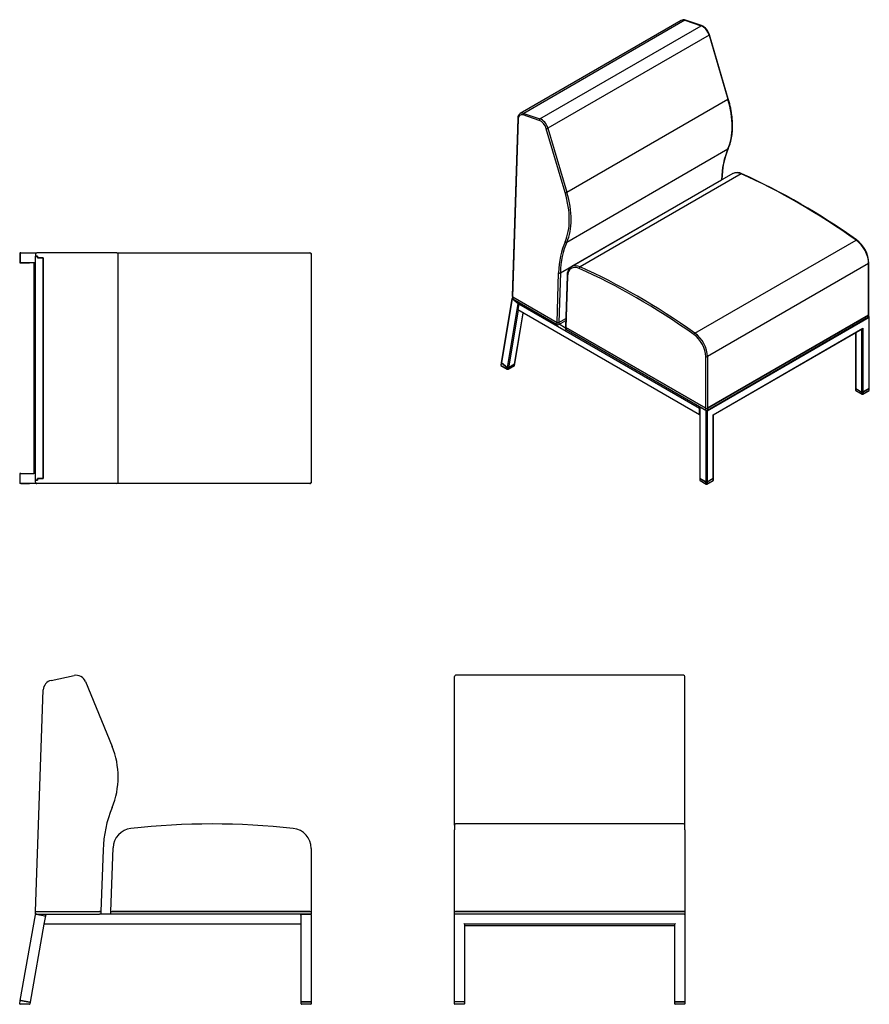
# Model space of a CAD drawing. Units: inches. Extents: x -69 to 1276, y -1992 to -17.
# Drawn here: x 188 to 273, y -1490 to -1391 of the extents above; entities that cross this region are included whole.
import ezdxf

# ---------------------------------------------------------------- set-up
doc = ezdxf.new("R2010")
doc.units = ezdxf.units.IN
doc.header["$MEASUREMENT"] = 0
for name, color, linetype in [('Default', 7, 'Continuous'), ('REV_10_1_SEAT_FR', 7, 'Continuous'), ('REV_10_FOAM_BACK', 7, 'Continuous'), ('REV_10_FOAM_SEAT', 7, 'Continuous'), ('REV_10_LH_METAL_', 7, 'Continuous'), ('REV_9_GLIDE_BACK', 7, 'Continuous'), ('REV_9_GLIDE_FRON', 7, 'Continuous')]:
    doc.layers.add(name, color=color, linetype=linetype)

# ---------------------------------------------------------------- blocks, each defined once
blk = doc.blocks.new('SE21')
at = {"layer": 'REV_10_1_SEAT_FR', "color": 7, "linetype": 'Continuous', "lineweight": 30}
for p, q in [((188.351, -1489.274), (189.86, -1480.719)), ((189.932, -1480.668), (190.794, -1480.82)), ((216.386, -1480.82), (216.386, -1480.72)), ((216.448, -1480.657), (217.323, -1480.657)), ((217.386, -1480.72), (217.386, -1489.407)), ((190.71, -1481.657), (189.336, -1489.448)), ((216.386, -1489.407), (216.386, -1481.657)), ((188.413, -1489.285), (188.351, -1489.274)), ((189.274, -1489.437), (188.413, -1489.285)), ((189.336, -1489.448), (189.274, -1489.437)), ((216.448, -1489.407), (216.386, -1489.407)), ((217.323, -1489.407), (216.448, -1489.407)), ((217.386, -1489.407), (217.323, -1489.407))]:
    blk.add_line(p, q, dxfattribs=at)
for centre, start, end in [((189.921, -1480.73), 80, 170), ((190.783, -1480.882), 350, 80), ((216.448, -1480.72), 90, 180), ((217.323, -1480.72), 0, 90)]:
    blk.add_arc(centre, 0.0625, start, end, dxfattribs=at)
at = {"layer": 'REV_10_FOAM_BACK', "color": 7, "linetype": 'Continuous', "lineweight": 30}
for p, q in [((191.435, -1457.33), (193.725, -1456.842)), ((189.871, -1480.407), (190.644, -1458.273)), ((194.858, -1457.44), (197.521, -1463.922)), ((196.611, -1474.237), (196.396, -1480.407)), ((189.871, -1480.407), (189.996, -1480.407)), ((189.883, -1480.657), (189.883, -1480.407)), ((190.008, -1480.657), (189.883, -1480.657)), ((189.996, -1480.407), (196.271, -1480.407)), ((189.996, -1480.407), (190.008, -1480.407)), ((190.008, -1480.407), (196.268, -1480.407)), ((190.008, -1480.657), (196.268, -1480.657)), ((196.268, -1480.407), (196.393, -1480.407)), ((196.393, -1480.657), (196.268, -1480.657)), ((196.396, -1480.407), (196.271, -1480.407)), ((196.393, -1480.407), (196.393, -1480.657))]:
    blk.add_line(p, q, dxfattribs=at)
for centre, radius, start, end in [((191.643, -1458.308), 1, 102.03398, 178), ((193.933, -1457.82), 1, 22.32747, 102.03398), ((190.1, -1466.97), 8.022, 337.67253, 22.32747), ((208.834, -1474.664), 12.231, 157.67253, 178)]:
    blk.add_arc(centre, radius, start, end, dxfattribs=at)
at = {"layer": 'REV_10_FOAM_SEAT', "color": 7, "linetype": 'Continuous', "lineweight": 30}
for p, q in [((197.395, -1480.407), (197.617, -1474.03)), ((217.386, -1474.093), (217.386, -1480.407)), ((197.395, -1480.657), (197.395, -1480.407)), ((197.395, -1480.407), (197.52, -1480.407)), ((197.395, -1480.407), (197.52, -1480.407)), ((197.52, -1480.657), (197.395, -1480.657)), ((197.52, -1480.407), (217.261, -1480.407)), ((217.261, -1480.407), (197.52, -1480.407)), ((217.261, -1480.657), (197.52, -1480.657)), ((217.261, -1480.407), (217.386, -1480.407)), ((217.261, -1480.407), (217.386, -1480.407)), ((217.386, -1480.657), (217.261, -1480.657)), ((217.386, -1480.407), (217.386, -1480.657))]:
    blk.add_line(p, q, dxfattribs=at)
for centre, radius, start, end in [((199.616, -1474.1), 2, 96.40079, 178), ((207.531, -1544.657), 73, 83.64853, 96.40079), ((215.386, -1474.093), 2, 0, 83.64853)]:
    blk.add_arc(centre, radius, start, end, dxfattribs=at)
at = {"layer": 'REV_10_LH_METAL_', "color": 7, "linetype": 'Continuous', "lineweight": 30}
for p, q in [((190.857, -1480.82), (190.71, -1481.657)), ((190.886, -1480.748), (190.886, -1480.657)), ((197.395, -1480.657), (196.393, -1480.657)), ((216.386, -1480.72), (216.386, -1480.657)), ((216.386, -1481.657), (216.386, -1480.82)), ((216.386, -1481.657), (190.71, -1481.657))]:
    blk.add_line(p, q, dxfattribs=at)
for points, knots in [([(190.886, -1480.657), (190.888, -1480.657), (190.891, -1480.658), (190.894, -1480.663), (190.895, -1480.666), (190.896, -1480.674), (190.897, -1480.68), (190.896, -1480.692), (190.896, -1480.699), (190.894, -1480.715), (190.892, -1480.724), (190.888, -1480.742), (190.886, -1480.751), (190.881, -1480.766), (190.88, -1480.771), (190.876, -1480.781), (190.874, -1480.786), (190.868, -1480.801), (190.863, -1480.811), (190.857, -1480.82)], [0, 0, 0, 0, 0.125, 0.125, 0.25, 0.25, 0.375, 0.375, 0.5, 0.5, 0.625, 0.625, 0.75, 0.75, 0.8125, 0.8125, 0.875, 0.875, 1, 1, 1, 1]), ([(190.897, -1480.683), (190.897, -1480.678), (190.896, -1480.674), (190.895, -1480.666), (190.894, -1480.663), (190.891, -1480.658), (190.888, -1480.657), (190.886, -1480.657)], [0.6454575, 0.6454575, 0.6454575, 0.6454575, 0.75, 0.75, 0.875, 0.875, 1, 1, 1, 1]), ([(216.386, -1480.82), (216.382, -1480.81), (216.379, -1480.8), (216.373, -1480.779), (216.371, -1480.769), (216.368, -1480.749), (216.366, -1480.739), (216.365, -1480.721), (216.364, -1480.713), (216.364, -1480.697), (216.365, -1480.69), (216.366, -1480.678), (216.368, -1480.673), (216.371, -1480.665), (216.373, -1480.662), (216.379, -1480.658), (216.382, -1480.657), (216.386, -1480.657)], [0, 0, 0, 0, 0.125, 0.125, 0.25, 0.25, 0.375, 0.375, 0.5, 0.5, 0.625, 0.625, 0.75, 0.75, 0.875, 0.875, 1, 1, 1, 1])]:
    blk.add_open_spline(points, degree=3, knots=knots, dxfattribs=at)
at = {"layer": 'REV_9_GLIDE_BACK', "color": 7, "linetype": 'Continuous', "lineweight": 30}
for p, q in [((188.29, -1489.621), (188.351, -1489.274)), ((188.352, -1489.657), (188.321, -1489.657)), ((188.351, -1489.274), (188.413, -1489.285)), ((189.241, -1489.657), (188.352, -1489.657)), ((188.413, -1489.285), (189.274, -1489.437)), ((189.273, -1489.657), (189.241, -1489.657)), ((189.274, -1489.437), (189.336, -1489.448)), ((189.336, -1489.448), (189.303, -1489.631))]:
    blk.add_line(p, q, dxfattribs=at)
for centre, radius, start, end in [((188.321, -1489.626), 0.0312, 170, 270), ((189.273, -1489.626), 0.0313, 270, 350)]:
    blk.add_arc(centre, radius, start, end, dxfattribs=at)
at = {"layer": 'REV_9_GLIDE_FRON', "color": 7, "linetype": 'Continuous', "lineweight": 30}
for p, q in [((216.386, -1489.407), (216.448, -1489.407)), ((216.386, -1489.626), (216.386, -1489.407)), ((216.448, -1489.657), (216.417, -1489.657)), ((216.448, -1489.407), (217.323, -1489.407)), ((217.323, -1489.657), (216.448, -1489.657)), ((217.323, -1489.407), (217.386, -1489.407)), ((217.355, -1489.657), (217.323, -1489.657)), ((217.386, -1489.407), (217.386, -1489.626))]:
    blk.add_line(p, q, dxfattribs=at)
for centre, start, end in [((216.417, -1489.626), 180, 270), ((217.355, -1489.626), 270, 0)]:
    blk.add_arc(centre, 0.0312, start, end, dxfattribs=at)
blk = doc.blocks.new('SE22')
at = {"layer": 'REV_10_1_SEAT_FR', "color": 7, "linetype": 'Continuous', "lineweight": 30}
for p, q in [((188.351, -1414.727), (188.351, -1415.602)), ((188.413, -1414.665), (189.932, -1414.665)), ((189.932, -1414.665), (189.996, -1414.665)), ((217.261, -1414.665), (217.323, -1414.665)), ((217.386, -1414.727), (217.386, -1414.79)), ((189.707, -1415.665), (188.413, -1415.665)), ((189.707, -1415.613), (189.707, -1436.717)), ((188.351, -1437.602), (188.351, -1436.727)), ((188.413, -1436.665), (189.707, -1436.665)), ((189.932, -1437.665), (188.413, -1437.665)), ((189.932, -1437.665), (189.996, -1437.665)), ((217.261, -1437.665), (217.323, -1437.665)), ((217.386, -1437.54), (217.386, -1437.602))]:
    blk.add_line(p, q, dxfattribs=at)
for centre, start, end in [((217.323, -1414.727), 0, 90), ((217.323, -1437.602), 270, 0)]:
    blk.add_arc(centre, 0.0625, start, end, dxfattribs=at)
for centre, major_axis, ratio, start_param, end_param in [((188.413, -1414.727), (0, -0.0625), 0.984808, 3.141593, 4.712389), ((189.921, -1414.727), (0.0479, 0.0479), 0.8391, 0.698132, 2.268928), ((188.413, -1415.602), (0, -0.0625), 0.984808, 4.712389, 6.283185), ((189.769, -1415.602), (0.0479, 0.0479), 0.8391, 2.268928, 2.443461), ((188.413, -1436.727), (0, -0.0625), 0.984808, 3.141593, 4.712389), ((189.769, -1436.727), (0.0479, -0.0479), 0.8391, 3.839724, 4.014257), ((188.413, -1437.602), (0, -0.0625), 0.984808, 4.712389, 6.283185), ((189.921, -1437.602), (0.0479, -0.0479), 0.8391, 4.014257, 5.585054)]:
    blk.add_ellipse(centre, major_axis=major_axis, ratio=ratio, start_param=start_param, end_param=end_param, dxfattribs=at)
at = {"layer": 'REV_10_FOAM_BACK', "color": 7, "linetype": 'Continuous', "lineweight": 30}
for p, q in [((189.871, -1414.79), (189.871, -1415.002)), ((189.871, -1415.002), (190.08, -1415.002)), ((190.08, -1415.002), (189.871, -1415.002)), ((189.871, -1437.328), (189.871, -1415.002)), ((190.769, -1414.665), (189.996, -1414.665)), ((190.08, -1415.002), (190.08, -1415.165)), ((190.08, -1415.165), (190.08, -1415.002)), ((191.461, -1414.665), (190.769, -1414.665)), ((193.751, -1414.665), (191.461, -1414.665)), ((194.743, -1414.665), (193.751, -1414.665)), ((197.405, -1414.665), (194.743, -1414.665)), ((197.997, -1414.665), (197.405, -1414.665)), ((198.122, -1437.54), (198.122, -1414.79)), ((190.08, -1415.165), (190.639, -1415.165)), ((190.639, -1415.165), (190.08, -1415.165)), ((190.639, -1437.165), (190.639, -1415.165)), ((190.639, -1415.165), (190.639, -1437.165)), ((189.871, -1437.54), (189.871, -1437.328)), ((189.871, -1437.328), (190.08, -1437.328)), ((190.08, -1437.328), (189.871, -1437.328)), ((190.769, -1437.665), (189.996, -1437.665)), ((190.08, -1437.328), (190.08, -1437.165)), ((190.08, -1437.165), (190.639, -1437.165)), ((190.08, -1437.165), (190.08, -1437.328)), ((190.639, -1437.165), (190.08, -1437.165)), ((191.461, -1437.665), (190.769, -1437.665)), ((193.751, -1437.665), (191.461, -1437.665)), ((194.743, -1437.665), (193.751, -1437.665)), ((197.405, -1437.665), (194.743, -1437.665)), ((197.997, -1437.665), (197.405, -1437.665))]:
    blk.add_line(p, q, dxfattribs=at)
for centre, start, end in [((197.997, -1414.79), 0, 90), ((197.997, -1437.54), 270, 0)]:
    blk.add_arc(centre, 0.125, start, end, dxfattribs=at)
for centre, start_param, end_param in [((189.996, -1414.79), 4.712389, 6.283185), ((189.996, -1437.54), 0, 1.570796)]:
    blk.add_ellipse(centre, major_axis=(-0.125, 0), ratio=0.999391, start_param=start_param, end_param=end_param, dxfattribs=at)
at = {"layer": 'REV_10_FOAM_SEAT', "color": 7, "linetype": 'Continuous', "lineweight": 30}
for p, q in [((197.997, -1414.665), (199.407, -1414.665)), ((199.407, -1414.665), (215.593, -1414.665)), ((215.593, -1414.665), (217.261, -1414.665)), ((217.386, -1414.79), (217.386, -1437.54)), ((199.407, -1437.665), (197.997, -1437.665)), ((215.593, -1437.665), (199.407, -1437.665)), ((217.261, -1437.665), (215.593, -1437.665))]:
    blk.add_line(p, q, dxfattribs=at)
for centre, start, end in [((217.261, -1414.79), 0, 90), ((217.261, -1437.54), 270, 0)]:
    blk.add_arc(centre, 0.125, start, end, dxfattribs=at)
at = {"layer": 'REV_9_GLIDE_BACK', "color": 7, "linetype": 'Continuous', "lineweight": 30}
for p, q in [((188.29, -1414.727), (188.289, -1414.727)), ((188.289, -1414.727), (188.289, -1415.602)), ((188.351, -1414.727), (188.351, -1415.602)), ((188.413, -1414.665), (188.352, -1414.665)), ((188.413, -1414.665), (189.274, -1414.665)), ((188.29, -1415.602), (188.289, -1415.602)), ((188.352, -1415.665), (188.413, -1415.665)), ((188.413, -1415.665), (189.274, -1415.665)), ((188.29, -1436.727), (188.289, -1436.727)), ((188.289, -1436.727), (188.289, -1437.602)), ((188.351, -1437.602), (188.351, -1436.727)), ((188.352, -1436.665), (188.413, -1436.665)), ((188.413, -1436.665), (189.274, -1436.665)), ((188.29, -1437.602), (188.289, -1437.602)), ((188.413, -1437.665), (188.352, -1437.665)), ((188.413, -1437.665), (189.274, -1437.665))]:
    blk.add_line(p, q, dxfattribs=at)
for centre, major_axis, ratio, start_param, end_param in [((188.352, -1414.727), (-0.0625, 0), 0.999883, 4.712389, 6.283185), ((188.413, -1414.727), (0, -0.0625), 0.984808, 3.141593, 4.712389), ((188.352, -1415.602), (0.0625, 0), 0.999883, 3.141593, 4.712389), ((188.413, -1415.602), (0, -0.0625), 0.984808, 4.712389, 6.283185), ((188.352, -1436.727), (0.0625, 0), 0.999883, 1.570796, 3.141593), ((188.413, -1436.727), (0, 0.0625), 0.984808, 0, 1.570796), ((188.352, -1437.602), (-0.0625, 0), 0.999883, 0, 1.570796), ((188.413, -1437.602), (0, 0.0625), 0.984808, 1.570796, 3.141593)]:
    blk.add_ellipse(centre, major_axis=major_axis, ratio=ratio, start_param=start_param, end_param=end_param, dxfattribs=at)
blk = doc.blocks.new('SE23')
at = {"layer": 'REV_10_1_SEAT_FR', "color": 7, "linetype": 'Continuous', "lineweight": 30}
for p, q in [((231.687, -1489.407), (231.687, -1480.657)), ((231.687, -1480.657), (231.703, -1480.657)), ((231.749, -1480.72), (231.687, -1480.657)), ((254.624, -1480.72), (254.687, -1480.657)), ((254.67, -1480.657), (254.687, -1480.657)), ((254.687, -1480.657), (254.687, -1489.407)), ((232.687, -1481.657), (232.624, -1481.595)), ((232.687, -1481.657), (232.687, -1489.407)), ((253.687, -1481.657), (232.687, -1481.657)), ((232.687, -1481.806), (253.687, -1481.806)), ((253.687, -1481.657), (253.749, -1481.595)), ((253.687, -1489.407), (253.687, -1481.657)), ((231.749, -1489.407), (231.687, -1489.407)), ((232.624, -1489.407), (231.749, -1489.407)), ((232.687, -1489.407), (232.624, -1489.407)), ((253.749, -1489.407), (253.687, -1489.407)), ((253.749, -1489.407), (254.624, -1489.407)), ((254.687, -1489.407), (254.624, -1489.407))]:
    blk.add_line(p, q, dxfattribs=at)
at = {"layer": 'REV_10_FOAM_BACK', "color": 7, "linetype": 'Continuous', "lineweight": 30}
for p, q in [((231.687, -1457.488), (231.687, -1456.945)), ((254.562, -1456.82), (231.812, -1456.82)), ((254.687, -1457.488), (254.687, -1456.945)), ((231.687, -1463.97), (231.687, -1457.488)), ((254.687, -1463.97), (254.687, -1457.488)), ((231.687, -1469.97), (231.687, -1463.97)), ((254.687, -1469.97), (254.687, -1463.97)), ((231.687, -1471.782), (231.687, -1469.97)), ((254.687, -1471.782), (254.687, -1469.97))]:
    blk.add_line(p, q, dxfattribs=at)
for centre, start, end in [((231.812, -1456.945), 90, 180), ((254.562, -1456.945), 0, 90)]:
    blk.add_arc(centre, 0.125, start, end, dxfattribs=at)
at = {"layer": 'REV_10_FOAM_SEAT', "color": 7, "linetype": 'Continuous', "lineweight": 30}
for p, q in [((231.687, -1471.782), (231.687, -1472.23)), ((254.562, -1471.657), (231.812, -1471.657)), ((254.687, -1472.23), (254.687, -1471.782)), ((231.687, -1474.093), (231.687, -1472.23)), ((254.687, -1472.23), (254.687, -1474.093)), ((231.687, -1480.407), (231.687, -1474.093)), ((254.687, -1474.093), (254.687, -1480.407)), ((231.687, -1480.657), (231.687, -1480.407)), ((231.687, -1480.407), (231.812, -1480.407)), ((231.687, -1480.407), (231.812, -1480.407)), ((231.812, -1480.657), (231.687, -1480.657)), ((231.812, -1480.407), (254.562, -1480.407)), ((254.562, -1480.407), (231.812, -1480.407)), ((254.562, -1480.657), (231.812, -1480.657)), ((254.562, -1480.407), (254.687, -1480.407)), ((254.687, -1480.407), (254.562, -1480.407)), ((254.687, -1480.657), (254.562, -1480.657)), ((254.687, -1480.407), (254.687, -1480.657))]:
    blk.add_line(p, q, dxfattribs=at)
for centre, start, end in [((231.812, -1471.782), 90, 180), ((254.562, -1471.782), 0, 90)]:
    blk.add_arc(centre, 0.125, start, end, dxfattribs=at)
at = {"layer": 'REV_9_GLIDE_FRON', "color": 7, "linetype": 'Continuous', "lineweight": 30}
for p, q in [((231.687, -1489.407), (231.749, -1489.407)), ((231.687, -1489.626), (231.687, -1489.407)), ((231.749, -1489.657), (231.718, -1489.657)), ((232.624, -1489.407), (231.749, -1489.407)), ((232.624, -1489.657), (231.749, -1489.657)), ((232.624, -1489.407), (232.687, -1489.407)), ((232.655, -1489.657), (232.624, -1489.657)), ((232.687, -1489.407), (232.687, -1489.626)), ((253.687, -1489.407), (253.749, -1489.407)), ((253.687, -1489.626), (253.687, -1489.407)), ((253.749, -1489.657), (253.718, -1489.657)), ((254.624, -1489.407), (253.749, -1489.407)), ((254.624, -1489.657), (253.749, -1489.657)), ((254.624, -1489.407), (254.687, -1489.407)), ((254.655, -1489.657), (254.624, -1489.657)), ((254.687, -1489.407), (254.687, -1489.626))]:
    blk.add_line(p, q, dxfattribs=at)
for centre, start, end in [((231.718, -1489.626), 180, 270), ((232.655, -1489.626), 270, 0), ((253.718, -1489.626), 180, 270), ((254.655, -1489.626), 270, 0)]:
    blk.add_arc(centre, 0.0312, start, end, dxfattribs=at)
blk = doc.blocks.new('SE24')
at = {"layer": 'REV_10_1_SEAT_FR', "color": 7, "linetype": 'Continuous', "lineweight": 30}
for p, q in [((237.439, -1419.208), (236.367, -1425.607)), ((237.459, -1419.227), (236.385, -1425.643)), ((236.994, -1426.118), (238.068, -1419.703)), ((237.476, -1419.186), (237.439, -1419.208)), ((237.48, -1419.215), (237.459, -1419.227)), ((237.459, -1419.227), (238.068, -1419.703)), ((238.068, -1419.703), (238.162, -1419.649)), ((238.045, -1420.373), (237.082, -1426.127)), ((237.7, -1425.77), (238.555, -1420.667)), ((237.719, -1425.746), (238.568, -1420.675)), ((273.084, -1421.007), (273.091, -1421.011)), ((273.084, -1421.015), (273.091, -1421.011)), ((273.091, -1421.113), (256.916, -1430.452)), ((273.091, -1428.206), (273.091, -1421.113)), ((273.109, -1428.181), (273.109, -1421.051)), ((257.535, -1430.809), (272.472, -1422.185)), ((257.553, -1430.819), (272.428, -1422.231)), ((271.747, -1422.625), (271.747, -1428.181)), ((271.765, -1422.614), (271.765, -1428.206)), ((272.384, -1428.564), (272.384, -1422.257)), ((272.472, -1422.185), (272.472, -1428.564)), ((236.994, -1426.118), (236.385, -1425.643)), ((237.7, -1425.77), (237.082, -1426.127)), ((271.765, -1428.206), (272.384, -1428.564)), ((272.472, -1428.564), (273.091, -1428.206)), ((256.191, -1430.033), (256.209, -1430.043)), ((256.191, -1430.033), (256.191, -1437.162)), ((256.209, -1430.043), (256.828, -1430.401)), ((256.209, -1430.043), (256.209, -1437.188)), ((256.828, -1430.401), (256.84, -1430.394)), ((256.828, -1437.545), (256.828, -1430.401)), ((256.916, -1430.452), (256.828, -1430.401)), ((256.916, -1430.452), (256.916, -1437.545)), ((257.535, -1437.188), (257.535, -1430.809)), ((257.535, -1430.809), (257.553, -1430.819)), ((257.553, -1437.162), (257.553, -1430.819)), ((256.828, -1437.545), (256.209, -1437.188)), ((257.535, -1437.188), (256.916, -1437.545))]:
    blk.add_line(p, q, dxfattribs=at)
for centre, major_axis, ratio, start_param, end_param in [((237.496, -1419.247), (0.0567, -0.0394), 0.074936, 3.176914, 4.066202), ((238.105, -1419.723), (0.0567, -0.0394), 0.074936, 4.066202, 4.894899), ((273.047, -1421.088), (-0.0442, -0.0765), 0.57735, 1.570796, 3.141591), ((272.428, -1422.159), (-0.0442, -0.0765), 0.57735, 0.785398, 1.570796), ((236.429, -1425.617), (0.0616, -0.0103), 0.668835, 3.141593, 4.03088), ((237.657, -1425.736), (-0.0616, 0.0103), 0.668835, 2.460084, 3.141593), ((237.038, -1426.093), (0.0616, -0.0103), 0.668835, 4.03088, 5.601677), ((271.81, -1428.181), (0.0625, 0), 0.57735, 3.141593, 3.926991), ((272.428, -1428.538), (0.0625, 0), 0.57735, 3.926991, 5.497787), ((273.047, -1428.181), (-0.0625, 0), 0.57735, 2.356194, 3.141593), ((256.253, -1437.162), (0.0625, 0), 0.57735, 3.141593, 3.926991), ((256.872, -1437.52), (0.0625, 0), 0.57735, 3.926991, 5.497787), ((257.491, -1437.162), (-0.0625, 0), 0.57735, 2.356194, 3.141593)]:
    blk.add_ellipse(centre, major_axis=major_axis, ratio=ratio, start_param=start_param, end_param=end_param, dxfattribs=at)
at = {"layer": 'REV_10_FOAM_BACK', "color": 7, "linetype": 'Continuous', "lineweight": 30}
for p, q in [((254.344, -1391.464), (238.258, -1400.752)), ((254.697, -1391.446), (238.61, -1400.734)), ((254.697, -1391.446), (256.316, -1391.983)), ((256.374, -1391.975), (254.755, -1391.438)), ((240.23, -1401.27), (256.316, -1391.983)), ((257.118, -1392.934), (241.031, -1402.222)), ((257.118, -1392.934), (259, -1399.314)), ((259.038, -1399.27), (257.156, -1392.89)), ((242.914, -1408.601), (259, -1399.314)), ((238.014, -1401.232), (237.468, -1418.988)), ((238.051, -1401.287), (237.504, -1419.04)), ((240.16, -1401.432), (238.54, -1400.896)), ((238.61, -1400.734), (240.23, -1401.27)), ((242.743, -1408.644), (240.861, -1402.264)), ((241.031, -1402.222), (242.914, -1408.601)), ((242.914, -1413.578), (259, -1404.29)), ((242.27, -1416.652), (258.357, -1407.364)), ((258.357, -1407.364), (258.356, -1407.397)), ((258.392, -1407.376), (258.394, -1407.314)), ((241.941, -1421.602), (242.094, -1416.649)), ((242.27, -1416.652), (242.118, -1421.602)), ((237.476, -1419.015), (237.476, -1419.198)), ((237.504, -1419.04), (241.941, -1421.602)), ((237.513, -1419.045), (241.939, -1421.601)), ((237.513, -1419.045), (237.513, -1419.249)), ((237.513, -1419.249), (241.939, -1421.805)), ((241.939, -1421.805), (241.939, -1421.601)), ((242.116, -1421.805), (242.808, -1421.405)), ((242.116, -1421.603), (242.116, -1421.805)), ((242.118, -1421.602), (242.814, -1421.2))]:
    blk.add_line(p, q, dxfattribs=at)
for centre, radius, start, end in [((254.579, -1391.892), 0.486, 68.87648, 120.12325), ((255.807, -1393.25), 1.396, 14.95466, 66.04479), ((238.556, -1401.206), 0.542, 124.52918, 182.76789), ((266.491, -1407.409), 8.098, 157.07892, 179.32242)]:
    blk.add_arc(centre, radius, start, end, dxfattribs=at)
for centre, major_axis, ratio, start_param, end_param in [((254.844, -1392.33), (0.5, -0.866), 0.57735, 2.566227, 3.141593), ((254.715, -1391.557), (-0.039, -0.119), 0.685035, 3.141593, 3.797478), ((256.335, -1392.093), (-0.039, -0.119), 0.685035, 3.141069, 3.797478), ((256.464, -1392.866), (-0.5, 0.866), 0.57735, 4.316679, 5.70782), ((257.036, -1392.925), (-0.12, -0.035), 0.31473, 2.224665, 3.141593), ((258.918, -1399.305), (-0.12, -0.035), 0.31473, 2.224665, 3.141593), ((253.753, -1398.772), (4.011, -6.948), 0.57735, 0.39571, 1.175086), ((238.139, -1401.236), (0.125, -0.004), 0.597148, 3.14162, 3.945064), ((238.669, -1401.669), (0.437, -0.758), 0.57735, 2.566227, 3.892084), ((238.758, -1401.618), (0.5, -0.866), 0.57735, 2.566227, 3.157299), ((238.629, -1400.845), (-0.039, -0.119), 0.685035, 3.797478, 5.368274), ((240.248, -1401.381), (-0.039, -0.119), 0.685035, 3.797478, 5.368274), ((240.377, -1402.154), (-0.5, 0.866), 0.57735, 4.316679, 5.70782), ((240.289, -1402.205), (0.437, -0.758), 0.57735, 1.175086, 2.566227), ((240.949, -1402.213), (-0.12, -0.035), 0.31473, 0.653868, 2.224665), ((267, -1412.703), (-6.115, 10.592), 0.57735, 0.39571, 0.750492), ((258.918, -1404.205), (-0.114, 0.051), 0.7534, 2.642498, 3.141185), ((258.269, -1407.31), (-0.125, 0.004), 0.597148, 2.374268, 3.141763), ((242.832, -1408.593), (-0.12, -0.035), 0.31473, 0.653868, 2.224665), ((237.578, -1408.111), (3.949, -6.839), 0.57735, 0.39571, 1.175086), ((237.666, -1408.06), (4.011, -6.948), 0.57735, 0.39571, 1.175086), ((250.825, -1422.042), (-6.178, 10.7), 0.57735, 0.39571, 0.750492), ((250.913, -1421.991), (-6.115, 10.592), 0.57735, 0.39571, 0.750492), ((242.832, -1413.492), (-0.114, 0.051), 0.7534, 1.071701, 2.642498), ((242.182, -1416.598), (-0.125, 0.004), 0.597148, 0.803471, 2.374268), ((237.593, -1418.989), (0.125, 0), 0.57735, 3.124129, 3.9276), ((237.601, -1419.198), (0.125, 0), 0.57735, 3.141593, 3.926991), ((242.028, -1421.754), (0.125, 0), 0.57735, 3.926991, 5.497787), ((242.03, -1421.551), (0.125, 0), 0.57735, 3.9276, 5.498397)]:
    blk.add_ellipse(centre, major_axis=major_axis, ratio=ratio, start_param=start_param, end_param=end_param, dxfattribs=at)
blk.add_open_spline([(259.033, -1404.256), (259.057, -1404.198), (259.118, -1404.058), (259.214, -1403.788), (259.304, -1403.461), (259.375, -1403.115), (259.425, -1402.753), (259.456, -1402.378), (259.466, -1401.989), (259.455, -1401.59), (259.424, -1401.18), (259.372, -1400.762), (259.301, -1400.336), (259.21, -1399.908), (259.117, -1399.542), (259.06, -1399.344), (259.038, -1399.27)], degree=3, knots=[0, 0, 0, 0, 0.040716, 0.117469, 0.194306, 0.271238, 0.348236, 0.425273, 0.502329, 0.57939, 0.656442, 0.733482, 0.810507, 0.887514, 0.964504, 1, 1, 1, 1], dxfattribs=at)
at = {"layer": 'REV_10_FOAM_SEAT', "color": 7, "linetype": 'Continuous', "lineweight": 30}
for p, q in [((259.482, -1406.747), (243.395, -1416.035)), ((260.324, -1406.765), (244.238, -1416.053)), ((255.703, -1422.666), (271.789, -1413.379)), ((273.047, -1415.728), (256.96, -1425.016)), ((273.047, -1420.883), (273.047, -1415.728)), ((273.084, -1420.832), (273.084, -1415.677)), ((242.945, -1416.944), (242.788, -1422.059)), ((242.982, -1416.999), (242.824, -1422.112)), ((256.96, -1430.171), (273.047, -1420.883)), ((273.047, -1420.883), (256.96, -1430.171)), ((273.047, -1421.088), (273.047, -1420.883)), ((273.084, -1421.036), (273.084, -1420.832)), ((273.047, -1421.088), (256.96, -1430.375)), ((242.788, -1422.064), (242.788, -1422.265)), ((256.784, -1430.171), (242.824, -1422.112)), ((242.825, -1422.112), (242.825, -1422.316)), ((242.825, -1422.112), (256.784, -1430.171)), ((256.784, -1430.375), (242.825, -1422.316)), ((256.784, -1430.171), (256.784, -1425.016)), ((256.96, -1425.016), (256.96, -1430.171)), ((256.784, -1430.375), (256.784, -1430.171)), ((256.96, -1430.171), (256.96, -1430.375))]:
    blk.add_line(p, q, dxfattribs=at)
for centre, radius, start, end in [((259.922, -1407.627), 0.985, 61.9595, 114.05922), ((231.968, -1469.268), 68.666, 54.49067, 65.55318), ((270.001, -1415.843), 3.087, 3.09269, 53.16966), ((243.965, -1416.884), 1.022, 123.93614, 183.35528)]:
    blk.add_arc(centre, radius, start, end, dxfattribs=at)
for centre, major_axis, ratio, start_param, end_param in [((260.482, -1408.479), (1, -1.732), 0.57735, 3.108301, 3.141593), ((260.482, -1408.479), (1, -1.732), 0.57735, 2.467909, 3.108301), ((260.334, -1406.872), (-0.051, -0.114), 0.638116, 3.141169, 3.864533), ((266.079, -1469.32), (-36.5, 63.22), 0.57735, -0.896252, -0.673683), ((271.779, -1413.475), (-0.072, -0.102), 0.509936, 3.141935, 3.976601), ((271.633, -1414.911), (1, -1.732), 0.57735, 0.785398, 2.24534), ((244.307, -1417.818), (0.938, -1.624), 0.57735, 2.467909, 3.892084), ((244.395, -1417.767), (1, -1.732), 0.57735, 2.467909, 3.142773), ((244.247, -1416.16), (-0.051, -0.114), 0.638116, 3.864533, 5.435329), ((249.992, -1478.608), (-36.5, 63.22), 0.57735, -0.896252, -0.673683), ((272.959, -1415.677), (-0.125, 0), 0.57735, 2.356194, 3.141786), ((243.07, -1416.948), (0.125, -0.004), 0.597148, 3.141621, 3.945064), ((249.904, -1478.659), (-36.437, 63.112), 0.57735, -0.896252, -0.673683), ((272.959, -1420.832), (-0.125, 0), 0.57735, 2.356194, 3.141593), ((272.959, -1420.832), (-0.125, 0), 0.57735, 2.356194, 3.141593), ((272.959, -1421.036), (-0.125, 0), 0.57735, 2.356194, 3.141593), ((242.913, -1422.061), (0.125, 0), 0.57735, 3.124129, 3.9276), ((242.913, -1422.061), (0.125, 0), 0.57735, 3.141593, 3.926991), ((242.913, -1422.265), (0.125, 0), 0.57735, 3.141593, 3.926991), ((255.693, -1422.762), (0.072, 0.102), 0.509936, 0.835008, 2.405804), ((255.458, -1424.25), (0.938, -1.624), 0.57735, 0.785398, 2.24534), ((255.546, -1424.199), (-1, 1.732), 0.57735, 3.926991, 5.386933), ((256.872, -1424.964), (0.125, 0), 0.57735, 3.926991, 5.497787), ((256.872, -1430.12), (-0.125, 0), 0.57735, 0.785398, 2.356194), ((256.872, -1430.12), (-0.125, 0), 0.57735, 0.785398, 2.356194), ((256.872, -1430.324), (0.125, 0), 0.57735, 3.926991, 5.497787)]:
    blk.add_ellipse(centre, major_axis=major_axis, ratio=ratio, start_param=start_param, end_param=end_param, dxfattribs=at)
at = {"layer": 'REV_10_LH_METAL_', "color": 7, "linetype": 'Continuous', "lineweight": 30}
for p, q in [((238.113, -1419.729), (238.009, -1420.352)), ((238.113, -1419.729), (256.165, -1430.151)), ((256.165, -1430.834), (238.009, -1420.352)), ((242.788, -1422.162), (242.143, -1421.789)), ((256.165, -1430.151), (256.191, -1430.136)), ((256.165, -1430.834), (256.165, -1430.151)), ((256.165, -1430.834), (256.191, -1430.819))]:
    blk.add_line(p, q, dxfattribs=at)
for centre, radius, start, end in [((238.721, -1420.025), 0.676, 144.26502, 154.05618), ((256.329, -1430.113), 0.169, 148.32454, 193.01071)]:
    blk.add_arc(centre, radius, start, end, dxfattribs=at)
at = {"layer": 'REV_9_GLIDE_BACK', "color": 7, "linetype": 'Continuous', "lineweight": 30}
for p, q in [((236.367, -1425.607), (236.324, -1425.864)), ((236.385, -1425.643), (236.342, -1425.896)), ((236.342, -1425.896), (236.97, -1426.259)), ((236.349, -1425.911), (236.977, -1426.273)), ((236.385, -1425.643), (236.994, -1426.118)), ((237.053, -1426.274), (237.671, -1425.916)), ((237.059, -1426.263), (237.678, -1425.906)), ((237.082, -1426.127), (237.7, -1425.77)), ((237.678, -1425.906), (237.7, -1425.77)), ((237.696, -1425.883), (237.719, -1425.746)), ((236.97, -1426.259), (236.994, -1426.118)), ((237.082, -1426.127), (237.059, -1426.263))]:
    blk.add_line(p, q, dxfattribs=at)
blk.add_arc((237.015, -1426.203), 0.0798, 241.51082, 298.1916, dxfattribs=at)
for centre, major_axis, ratio, start_param, end_param in [((236.386, -1425.871), (0.0624, -0.0052), 0.624882, 3.089313, 3.978601), ((236.364, -1425.884), (0.0156, 0.0271), 0.57735, 2.356194, 3.141595), ((236.429, -1425.617), (0.0616, -0.0103), 0.668835, 3.141593, 4.03088), ((237.656, -1425.889), (-0.0156, 0.0271), 0.57735, 3.141595, 3.752458), ((237.633, -1425.876), (-0.0624, 0.0052), 0.624882, 2.407805, 3.089313), ((237.657, -1425.736), (-0.0616, 0.0103), 0.668835, 2.460084, 3.141593), ((237.015, -1426.234), (-0.0624, 0.0052), 0.624882, 0.837009, 2.407805), ((236.993, -1426.246), (0.0156, 0.0271), 0.57735, 2.356194, 3.14198), ((237.038, -1426.093), (-0.0616, 0.0103), 0.668835, 0.889288, 2.460084), ((237.037, -1426.246), (-0.0156, 0.0271), 0.57735, 3.140953, 3.752458)]:
    blk.add_ellipse(centre, major_axis=major_axis, ratio=ratio, start_param=start_param, end_param=end_param, dxfattribs=at)
for points, knots in [([(236.325, -1425.868), (236.324, -1425.871), (236.323, -1425.878), (236.328, -1425.892), (236.338, -1425.903), (236.345, -1425.908), (236.349, -1425.911)], [0, 0, 0, 0, 0.163908, 0.469387, 0.762626, 1, 1, 1, 1]), ([(237.671, -1425.916), (237.678, -1425.912), (237.687, -1425.905), (237.695, -1425.89), (237.695, -1425.882), (237.695, -1425.88)], [0, 0, 0, 0, 0.476911, 0.838504, 1, 1, 1, 1])]:
    blk.add_open_spline(points, degree=3, knots=knots, dxfattribs=at)
at = {"layer": 'REV_9_GLIDE_FRON', "color": 7, "linetype": 'Continuous', "lineweight": 30}
for p, q in [((271.747, -1428.181), (271.747, -1428.359)), ((271.765, -1428.206), (272.384, -1428.564)), ((271.765, -1428.206), (271.765, -1428.385)), ((271.765, -1428.385), (272.384, -1428.742)), ((271.772, -1428.399), (272.391, -1428.756)), ((272.384, -1428.742), (272.384, -1428.564)), ((272.466, -1428.756), (273.085, -1428.399)), ((273.091, -1428.206), (272.472, -1428.564)), ((272.472, -1428.742), (273.091, -1428.385)), ((272.472, -1428.564), (272.472, -1428.742)), ((273.091, -1428.385), (273.091, -1428.206)), ((273.109, -1428.359), (273.109, -1428.181)), ((256.191, -1437.162), (256.191, -1437.341)), ((256.209, -1437.188), (256.828, -1437.545)), ((256.209, -1437.188), (256.209, -1437.366)), ((256.209, -1437.366), (256.828, -1437.724)), ((256.215, -1437.381), (256.834, -1437.738)), ((256.828, -1437.724), (256.828, -1437.545)), ((256.91, -1437.738), (257.528, -1437.381)), ((257.535, -1437.188), (256.916, -1437.545)), ((256.916, -1437.724), (257.535, -1437.366)), ((256.916, -1437.545), (256.916, -1437.724)), ((257.535, -1437.366), (257.535, -1437.188)), ((257.553, -1437.341), (257.553, -1437.162))]:
    blk.add_line(p, q, dxfattribs=at)
for centre in [(272.428, -1428.687), (256.872, -1437.668)]:
    blk.add_arc(centre, 0.0794, 241.64186, 298.35814, dxfattribs=at)
for centre, major_axis, start_param, end_param in [((271.81, -1428.181), (0.0625, 0), 3.141593, 3.926991), ((271.81, -1428.359), (0.0625, 0), 3.141593, 3.926991), ((271.787, -1428.372), (0.0156, 0.0271), 2.356194, 3.141593), ((272.428, -1428.538), (-0.0625, 0), 0.785398, 2.356194), ((272.428, -1428.717), (-0.0625, 0), 0.785398, 2.356194), ((272.406, -1428.729), (0.0156, 0.0271), 2.356194, 3.141984), ((272.45, -1428.729), (-0.0156, 0.0271), 3.141272, 3.926991), ((273.069, -1428.372), (-0.0156, 0.0271), 3.141595, 3.926991), ((273.047, -1428.181), (-0.0625, 0), 2.356194, 3.141593), ((273.047, -1428.359), (-0.0625, 0), 2.356194, 3.141593), ((256.253, -1437.162), (0.0625, 0), 3.141593, 3.926991), ((256.253, -1437.341), (0.0625, 0), 3.141593, 3.926991), ((256.231, -1437.354), (0.0156, 0.0271), 2.356194, 3.141595), ((256.872, -1437.52), (-0.0625, 0), 0.785398, 2.356194), ((257.513, -1437.354), (-0.0156, 0.0271), 3.14159, 3.926991), ((257.491, -1437.162), (-0.0625, 0), 2.356194, 3.141593), ((257.491, -1437.341), (-0.0625, 0), 2.356194, 3.141593), ((256.872, -1437.698), (-0.0625, 0), 0.785398, 2.356194), ((256.85, -1437.711), (0.0156, 0.0271), 2.356194, 3.141984), ((256.894, -1437.711), (-0.0156, 0.0271), 3.141272, 3.926991)]:
    blk.add_ellipse(centre, major_axis=major_axis, ratio=0.57735, start_param=start_param, end_param=end_param, dxfattribs=at)
for points, knots in [([(271.748, -1428.359), (271.748, -1428.361), (271.747, -1428.368), (271.752, -1428.381), (271.761, -1428.392), (271.768, -1428.397), (271.772, -1428.399)], [0, 0, 0, 0, 0.116818, 0.442818, 0.753777, 1, 1, 1, 1]), ([(273.085, -1428.399), (273.091, -1428.395), (273.101, -1428.387), (273.109, -1428.372), (273.109, -1428.363), (273.109, -1428.36)], [0, 0, 0, 0, 0.451252, 0.790624, 1, 1, 1, 1]), ([(256.191, -1437.341), (256.191, -1437.343), (256.191, -1437.35), (256.195, -1437.362), (256.205, -1437.374), (256.212, -1437.378), (256.215, -1437.381)], [0, 0, 0, 0, 0.116818, 0.442818, 0.753777, 1, 1, 1, 1]), ([(257.528, -1437.381), (257.535, -1437.376), (257.544, -1437.369), (257.552, -1437.353), (257.552, -1437.345), (257.552, -1437.341)], [0, 0, 0, 0, 0.451252, 0.790624, 1, 1, 1, 1])]:
    blk.add_open_spline(points, degree=3, knots=knots, dxfattribs=at)

msp = doc.modelspace()

# ---------------------------------------------------------------- block references
at = {"layer": 'Default'}
for name in ['SE24', 'SE22', 'SE21', 'SE23']:
    msp.add_blockref(name, (0, 0), dxfattribs=at)

doc.saveas('drawing.dxf')
